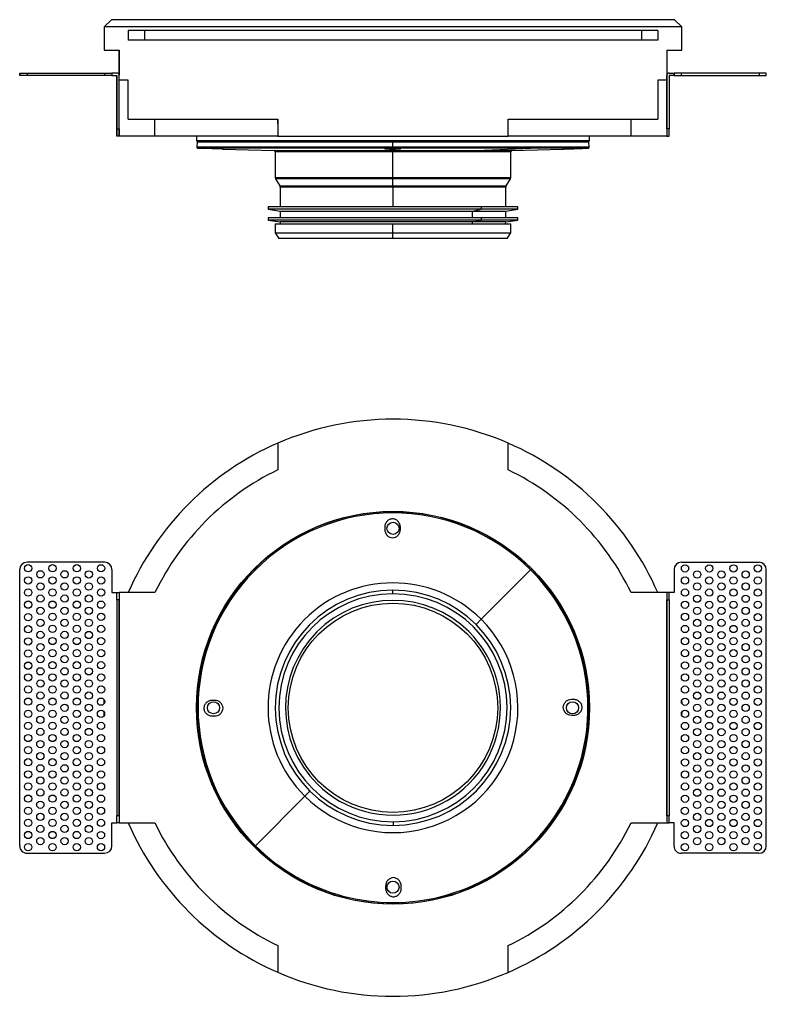
# Model space of a CAD drawing. Units: millimetres. Extents: x 89 to 1098, y 65 to 790.
# Drawn here: x 89 to 397, y 65 to 471 of the extents above; entities that cross this region are included whole.
import ezdxf

# ---------------------------------------------------------------- set-up
doc = ezdxf.new("R2010")
doc.units = ezdxf.units.MM

# ---------------------------------------------------------------- blocks, each defined once
blk = doc.blocks.new('Pohled_TOP')
at = {"color": 7, "linetype": 'Continuous', "lineweight": 25}
for p, q in [((195.2, 296.3), (195.19, 285.3)), ((290.19, 285.29), (290.2, 296.29)), ((195.19, 285.3), (195.19, 285.3)), ((195.19, 285.3), (195.19, 285.3)), ((290.19, 285.29), (290.19, 285.29)), ((290.19, 285.29), (290.19, 285.29)), ((239.29, 261.68), (239.3, 260.68)), ((245.73, 260.7), (245.73, 261.7)), ((88.85, 130.21), (88.86, 244.21)), ((123.86, 247.2), (91.86, 247.21)), ((126.86, 244.2), (126.86, 234.7)), ((279.02, 223.69), (299.36, 244.12)), ((299.7, 244.47), (299.36, 244.12)), ((358.52, 244.17), (358.52, 234.67)), ((361.52, 247.17), (393.52, 247.17)), ((396.5, 130.17), (396.52, 244.17)), ((242.57, 234.19), (242.57, 235.69)), ((126.86, 234.7), (128.86, 234.7)), ((128.86, 231.7), (128.85, 142.7)), ((128.86, 231.7), (128.86, 234.7)), ((128.86, 234.7), (129.86, 234.7)), ((129.86, 231.7), (128.86, 231.7)), ((129.86, 234.7), (129.85, 139.7)), ((129.85, 142.7), (129.86, 231.7)), ((144.58, 234.7), (129.86, 234.7)), ((355.52, 234.68), (340.79, 234.68)), ((355.52, 234.68), (355.5, 139.68)), ((355.5, 142.68), (355.52, 231.68)), ((356.52, 234.67), (355.52, 234.68)), ((355.52, 231.68), (356.52, 231.67)), ((356.52, 231.67), (356.5, 142.67)), ((356.52, 231.67), (356.52, 234.67)), ((358.52, 234.67), (356.52, 234.67)), ((276.9, 221.56), (279.02, 223.69)), ((123.7, 189.03), (123.72, 190.32)), ((169.18, 190.24), (168.18, 190.24)), ((317.18, 190.58), (316.18, 190.58)), ((361.64, 190.29), (361.67, 189)), ((123.72, 184.09), (123.7, 185.37)), ((168.19, 183.8), (169.19, 183.8)), ((316.19, 184.14), (317.19, 184.14)), ((361.67, 185.35), (361.64, 184.06)), ((206.35, 150.69), (186.01, 130.25)), ((208.47, 152.82), (206.35, 150.69)), ((128.85, 142.7), (129.85, 142.7)), ((128.85, 139.7), (128.85, 142.7)), ((356.5, 142.67), (355.5, 142.68)), ((356.5, 139.67), (356.5, 142.67)), ((126.85, 130.2), (126.85, 139.7)), ((126.85, 139.7), (128.85, 139.7)), ((129.85, 139.7), (128.85, 139.7)), ((129.85, 139.7), (144.57, 139.7)), ((242.79, 140.19), (242.79, 138.69)), ((340.78, 139.68), (355.5, 139.68)), ((355.5, 139.68), (356.5, 139.67)), ((358.5, 139.67), (356.5, 139.67)), ((358.5, 130.17), (358.5, 139.67)), ((185.67, 129.91), (186.01, 130.25)), ((91.85, 127.21), (123.85, 127.2)), ((393.5, 127.17), (361.5, 127.17)), ((239.63, 113.68), (239.63, 112.68)), ((246.07, 112.7), (246.07, 113.7)), ((195.17, 89.09), (195.17, 78.09)), ((195.17, 89.09), (195.17, 89.09)), ((195.17, 89.09), (195.17, 89.09)), ((290.17, 89.08), (290.17, 89.08)), ((290.17, 78.07), (290.17, 89.08)), ((290.17, 89.08), (290.17, 89.08))]:
    blk.add_line(p, q, dxfattribs=at)
for centre, radius in [((242.68, 187.19), 81), ((242.69, 261.19), 2.5), ((92.36, 244.71), 1.5), ((97.36, 242.21), 1.5), ((102.36, 244.71), 1.5), ((107.36, 242.21), 1.5), ((112.36, 244.71), 1.5), ((117.36, 242.2), 1.5), ((122.36, 244.7), 1.5), ((363.02, 244.67), 1.5), ((368.02, 242.17), 1.5), ((373.02, 244.67), 1.5), ((378.02, 242.17), 1.5), ((383.02, 244.67), 1.5), ((388.02, 242.17), 1.5), ((393.02, 244.67), 1.5), ((92.36, 239.71), 1.5), ((102.36, 239.71), 1.5), ((112.36, 239.71), 1.5), ((122.36, 239.7), 1.5), ((363.02, 239.67), 1.5), ((373.02, 239.67), 1.5), ((383.02, 239.67), 1.5), ((393.02, 239.67), 1.5), ((92.36, 234.71), 1.5), ((97.36, 237.21), 1.5), ((102.36, 234.71), 1.5), ((107.36, 237.21), 1.5), ((112.36, 234.71), 1.5), ((117.36, 237.2), 1.5), ((122.36, 234.7), 1.5), ((363.02, 234.67), 1.5), ((368.02, 237.17), 1.5), ((373.02, 234.67), 1.5), ((378.02, 237.17), 1.5), ((383.02, 234.67), 1.5), ((388.02, 237.17), 1.5), ((393.02, 234.67), 1.5), ((97.36, 232.21), 1.5), ((107.36, 232.21), 1.5), ((117.36, 232.2), 1.5), ((368.02, 232.17), 1.5), ((378.02, 232.17), 1.5), ((388.02, 232.17), 1.5), ((92.36, 229.71), 1.5), ((97.36, 227.21), 1.5), ((102.36, 229.71), 1.5), ((107.36, 227.21), 1.5), ((112.36, 229.71), 1.5), ((117.36, 227.2), 1.5), ((122.36, 229.7), 1.5), ((242.68, 187.19), 43.14), ((363.02, 229.67), 1.5), ((368.02, 227.17), 1.5), ((373.02, 229.67), 1.5), ((378.02, 227.17), 1.5), ((383.02, 229.67), 1.5), ((388.02, 227.17), 1.5), ((393.02, 229.67), 1.5), ((92.36, 224.55), 1.5), ((97.36, 222.21), 1.5), ((102.36, 224.71), 1.5), ((107.36, 222.21), 1.5), ((112.36, 224.71), 1.5), ((117.36, 222.2), 1.5), ((122.36, 224.7), 1.5), ((363.01, 224.67), 1.5), ((368.01, 222.17), 1.5), ((373.01, 224.67), 1.5), ((378.01, 222.17), 1.5), ((383.01, 224.67), 1.5), ((388.01, 222.17), 1.5), ((393.01, 224.51), 1.5), ((92.36, 219.55), 1.5), ((102.36, 219.71), 1.5), ((112.36, 219.71), 1.5), ((122.36, 219.7), 1.5), ((363.01, 219.67), 1.5), ((373.01, 219.67), 1.5), ((383.01, 219.67), 1.5), ((393.01, 219.51), 1.5), ((92.36, 214.55), 1.5), ((97.36, 217.21), 1.5), ((102.36, 214.71), 1.5), ((107.36, 217.21), 1.5), ((112.36, 214.71), 1.5), ((117.36, 217.2), 1.5), ((122.36, 214.7), 1.5), ((363.01, 214.67), 1.5), ((368.01, 217.17), 1.5), ((373.01, 214.67), 1.5), ((378.01, 217.17), 1.5), ((383.01, 214.67), 1.5), ((388.01, 217.17), 1.5), ((393.01, 214.51), 1.5), ((97.36, 212.21), 1.5), ((102.36, 209.71), 1.5), ((107.36, 212.21), 1.5), ((112.36, 209.71), 1.5), ((117.36, 212.2), 1.5), ((122.36, 209.7), 1.5), ((363.01, 209.67), 1.5), ((368.01, 212.17), 1.5), ((373.01, 209.67), 1.5), ((378.01, 212.17), 1.5), ((383.01, 209.67), 1.5), ((388.01, 212.17), 1.5), ((92.36, 209.55), 1.5), ((97.36, 207.21), 1.5), ((107.36, 207.21), 1.5), ((117.36, 207.2), 1.5), ((368.01, 207.17), 1.5), ((378.01, 207.17), 1.5), ((388.01, 207.17), 1.5), ((393.01, 209.51), 1.5), ((92.36, 204.55), 1.5), ((97.36, 202.21), 1.5), ((102.36, 204.71), 1.5), ((107.36, 202.21), 1.5), ((112.36, 204.71), 1.5), ((117.36, 202.2), 1.5), ((122.36, 204.7), 1.5), ((363.01, 204.67), 1.5), ((368.01, 202.17), 1.5), ((373.01, 204.67), 1.5), ((378.01, 202.17), 1.5), ((383.01, 204.67), 1.5), ((388.01, 202.17), 1.5), ((393.01, 204.51), 1.5), ((92.36, 199.71), 1.5), ((102.36, 199.71), 1.5), ((112.36, 199.71), 1.5), ((122.36, 199.7), 1.5), ((363.01, 199.67), 1.5), ((373.01, 199.67), 1.5), ((383.01, 199.67), 1.5), ((393.01, 199.67), 1.5), ((92.36, 194.71), 1.5), ((97.36, 197.21), 1.5), ((102.36, 194.71), 1.5), ((107.36, 197.21), 1.5), ((112.36, 194.71), 1.5), ((117.36, 197.2), 1.5), ((122.36, 194.7), 1.5), ((363.01, 194.67), 1.5), ((368.01, 197.17), 1.5), ((373.01, 194.67), 1.5), ((378.01, 197.17), 1.5), ((383.01, 194.67), 1.5), ((388.01, 197.17), 1.5), ((393.01, 194.67), 1.5), ((92.36, 189.71), 1.5), ((97.36, 192.21), 1.5), ((102.36, 189.71), 1.5), ((107.36, 192.21), 1.5), ((112.36, 189.71), 1.5), ((117.36, 192.2), 1.5), ((122.36, 189.7), 1.5), ((363.01, 189.67), 1.5), ((368.01, 192.17), 1.5), ((373.01, 189.67), 1.5), ((378.01, 192.17), 1.5), ((383.01, 189.67), 1.5), ((388.01, 192.17), 1.5), ((393.01, 189.67), 1.5), ((97.36, 187.21), 1.5), ((107.36, 187.21), 1.5), ((117.36, 187.2), 1.5), ((168.68, 187.2), 2.5), ((316.68, 187.18), 2.5), ((368.01, 187.17), 1.5), ((378.01, 187.17), 1.5), ((388.01, 187.17), 1.5), ((92.35, 184.71), 1.5), ((97.35, 182.21), 1.5), ((102.35, 184.71), 1.5), ((107.35, 182.21), 1.5), ((112.35, 184.71), 1.5), ((117.35, 182.2), 1.5), ((122.35, 184.7), 1.5), ((363.01, 184.67), 1.5), ((368.01, 182.17), 1.5), ((373.01, 184.67), 1.5), ((378.01, 182.17), 1.5), ((383.01, 184.67), 1.5), ((388.01, 182.17), 1.5), ((393.01, 184.67), 1.5), ((92.35, 179.71), 1.5), ((97.35, 177.21), 1.5), ((102.35, 179.71), 1.5), ((107.35, 177.21), 1.5), ((112.35, 179.71), 1.5), ((117.35, 177.2), 1.5), ((122.35, 179.7), 1.5), ((363.01, 179.67), 1.5), ((368.01, 177.17), 1.5), ((373.01, 179.67), 1.5), ((378.01, 177.17), 1.5), ((383.01, 179.67), 1.5), ((388.01, 177.17), 1.5), ((393.01, 179.67), 1.5), ((92.35, 174.71), 1.5), ((102.35, 174.71), 1.5), ((112.35, 174.71), 1.5), ((122.35, 174.7), 1.5), ((363.01, 174.67), 1.5), ((373.01, 174.67), 1.5), ((383.01, 174.67), 1.5), ((393.01, 174.67), 1.5), ((92.35, 169.71), 1.5), ((97.35, 172.21), 1.5), ((102.35, 169.71), 1.5), ((107.35, 172.21), 1.5), ((112.35, 169.71), 1.5), ((117.35, 172.2), 1.5), ((122.35, 169.7), 1.5), ((363.01, 169.67), 1.5), ((368.01, 172.17), 1.5), ((373.01, 169.67), 1.5), ((378.01, 172.17), 1.5), ((383.01, 169.67), 1.5), ((388.01, 172.17), 1.5), ((393.01, 169.67), 1.5), ((97.35, 167.21), 1.5), ((107.35, 167.21), 1.5), ((117.35, 167.2), 1.5), ((368.01, 167.17), 1.5), ((378.01, 167.17), 1.5), ((388.01, 167.17), 1.5), ((92.35, 164.71), 1.5), ((97.35, 162.21), 1.5), ((102.35, 164.71), 1.5), ((107.35, 162.21), 1.5), ((112.35, 164.71), 1.5), ((117.35, 162.2), 1.5), ((122.35, 164.7), 1.5), ((363.01, 164.67), 1.5), ((368.01, 162.17), 1.5), ((373.01, 164.67), 1.5), ((378.01, 162.17), 1.5), ((383.01, 164.67), 1.5), ((388.01, 162.17), 1.5), ((393.01, 164.67), 1.5), ((92.35, 159.71), 1.5), ((97.35, 157.21), 1.5), ((102.35, 159.71), 1.5), ((107.35, 157.21), 1.5), ((112.35, 159.71), 1.5), ((117.35, 157.2), 1.5), ((122.35, 159.7), 1.5), ((363.01, 159.67), 1.5), ((368.01, 157.17), 1.5), ((373.01, 159.67), 1.5), ((378.01, 157.17), 1.5), ((383.01, 159.67), 1.5), ((388.01, 157.17), 1.5), ((393.01, 159.67), 1.5), ((92.35, 154.71), 1.5), ((102.35, 154.71), 1.5), ((112.35, 154.71), 1.5), ((122.35, 154.7), 1.5), ((363.01, 154.67), 1.5), ((373.01, 154.67), 1.5), ((383.01, 154.67), 1.5), ((393.01, 154.67), 1.5), ((92.35, 149.71), 1.5), ((97.35, 152.21), 1.5), ((102.35, 149.71), 1.5), ((107.35, 152.21), 1.5), ((112.35, 149.71), 1.5), ((117.35, 152.2), 1.5), ((122.35, 149.7), 1.5), ((363.01, 149.67), 1.5), ((368.01, 152.17), 1.5), ((373.01, 149.67), 1.5), ((378.01, 152.17), 1.5), ((383.01, 149.67), 1.5), ((388.01, 152.17), 1.5), ((393.01, 149.67), 1.5), ((92.35, 144.71), 1.5), ((97.35, 147.21), 1.5), ((102.35, 144.71), 1.5), ((107.35, 147.21), 1.5), ((112.35, 144.71), 1.5), ((117.35, 147.2), 1.5), ((122.35, 144.7), 1.5), ((368.01, 147.17), 1.5), ((378.01, 147.17), 1.5), ((388.01, 147.17), 1.5), ((97.35, 142.21), 1.5), ((107.35, 142.21), 1.5), ((117.35, 142.2), 1.5), ((363, 144.67), 1.5), ((368, 142.17), 1.5), ((373, 144.67), 1.5), ((378, 142.17), 1.5), ((383, 144.67), 1.5), ((388, 142.17), 1.5), ((393, 144.67), 1.5), ((92.35, 139.71), 1.5), ((97.35, 137.21), 1.5), ((102.35, 139.71), 1.5), ((107.35, 137.21), 1.5), ((112.35, 139.71), 1.5), ((117.35, 137.2), 1.5), ((122.35, 139.7), 1.5), ((363, 139.67), 1.5), ((368, 137.17), 1.5), ((373, 139.67), 1.5), ((378, 137.17), 1.5), ((383, 139.67), 1.5), ((388, 137.17), 1.5), ((393, 139.67), 1.5), ((92.35, 134.71), 1.5), ((102.35, 134.71), 1.5), ((112.35, 134.71), 1.5), ((122.35, 134.7), 1.5), ((363, 134.67), 1.5), ((373, 134.67), 1.5), ((383, 134.67), 1.5), ((393, 134.67), 1.5), ((92.35, 129.71), 1.5), ((97.35, 132.21), 1.5), ((102.35, 129.71), 1.5), ((107.35, 132.21), 1.5), ((112.35, 129.71), 1.5), ((117.35, 132.2), 1.5), ((122.35, 129.7), 1.5), ((363, 129.67), 1.5), ((368, 132.17), 1.5), ((373, 129.67), 1.5), ((378, 132.17), 1.5), ((383, 129.67), 1.5), ((388, 132.17), 1.5), ((393, 129.67), 1.5), ((242.67, 113.19), 2.5)]:
    blk.add_circle(centre, radius, dxfattribs=at)
for centre, radius, start, end in [((242.68, 187.19), 119, 66.4672, 113.5185), ((242.68, 187.19), 119, 113.5185, 156.4672), ((242.68, 187.19), 119, 23.5185, 66.4672), ((242.68, 187.19), 109, 115.8277, 154.1579), ((242.68, 187.19), 109, 25.8278, 64.158), ((242.68, 187.19), 80.82, 90.1312, 225.1312), ((242.68, 187.19), 80.82, 45.1312, 90.1312), ((242.68, 187.19), 80.33, 45.1312, 225.1312), ((91.86, 244.21), 3, 89.9929, 179.9929), ((123.86, 244.2), 3, 359.9929, 89.9929), ((242.68, 187.19), 80.33, 225.1312, 45.1312), ((242.68, 187.19), 80.82, 270.1312, 45.1312), ((361.52, 244.17), 3, 89.9929, 179.9929), ((393.52, 244.17), 3, 359.9929, 89.9929), ((242.68, 187.19), 51.5, 45.1312, 225.1312), ((242.68, 187.19), 48.5, 90.1312, 270.1312), ((242.68, 187.19), 48.5, 270.1312, 90.1312), ((242.68, 187.19), 47, 90.1312, 270.1312), ((242.68, 187.19), 44.3, 45.1312, 225.1312), ((242.68, 187.19), 47, 270.1312, 90.1312), ((242.68, 187.19), 51.5, 225.1312, 45.1312), ((242.68, 187.19), 44.3, 225.1312, 45.1312), ((242.68, 187.19), 119, 203.5185, 246.4672), ((242.68, 187.19), 109, 205.8278, 244.158), ((242.68, 187.19), 109, 295.8277, 334.1579), ((242.68, 187.19), 119, 293.5185, 336.4672), ((91.85, 130.21), 3, 179.9929, 269.9929), ((123.85, 130.2), 3, 269.9929, 359.9929), ((361.5, 130.17), 3, 179.9929, 269.9929), ((393.5, 130.17), 3, 269.9929, 359.9929), ((242.68, 187.19), 80.82, 225.1312, 270.1312), ((242.68, 187.19), 119, 246.4672, 293.5185)]:
    blk.add_arc(centre, radius, start, end, dxfattribs=at)
for points, knots in [([(242.5, 265.16), (242.09, 265.08), (241.23, 264.92), (240.21, 264.15), (239.62, 263.27), (239.34, 262.44), (239.31, 261.94), (239.29, 261.68)], [0, 0, 0, 0, 0.2428943, 0.4990912, 0.7139227, 0.8481655, 1, 1, 1, 1]), ([(245.73, 261.7), (245.71, 261.96), (245.68, 262.45), (245.39, 263.28), (244.81, 264.16), (243.78, 264.93), (242.92, 265.08), (242.5, 265.16)], [0, 0, 0, 0, 0.151722, 0.285869, 0.500555, 0.756939, 1, 1, 1, 1]), ([(239.3, 260.68), (239.35, 260.25), (239.44, 259.38), (240.19, 258.26), (241.25, 257.46), (242.11, 257.31), (242.52, 257.24)], [0, 0, 0, 0, 0.249978, 0.499837, 0.758361, 1, 1, 1, 1]), ([(242.52, 257.24), (242.94, 257.31), (243.79, 257.47), (244.85, 258.27), (245.59, 259.4), (245.68, 260.26), (245.73, 260.7)], [0, 0, 0, 0, 0.241482, 0.499822, 0.749596, 1, 1, 1, 1]), ([(168.18, 190.24), (167.91, 190.22), (167.42, 190.19), (166.59, 189.9), (165.71, 189.31), (164.94, 188.29), (164.79, 187.43), (164.71, 187.01)], [0, 0, 0, 0, 0.151722, 0.285869, 0.500555, 0.756939, 1, 1, 1, 1]), ([(164.71, 187.01), (164.79, 186.59), (164.95, 185.74), (165.72, 184.71), (166.61, 184.13), (167.43, 183.85), (167.93, 183.81), (168.19, 183.8)], [0, 0, 0, 0, 0.242894, 0.499091, 0.713923, 0.848165, 1, 1, 1, 1]), ([(172.63, 187.03), (172.56, 187.44), (172.4, 188.3), (171.6, 189.36), (170.47, 190.1), (169.61, 190.19), (169.18, 190.24)], [0, 0, 0, 0, 0.2414817, 0.499822, 0.7495963, 1, 1, 1, 1]), ([(169.19, 183.8), (169.62, 183.85), (170.49, 183.95), (171.61, 184.69), (172.41, 185.76), (172.56, 186.61), (172.63, 187.03)], [0, 0, 0, 0, 0.2499775, 0.499837, 0.7583614, 1, 1, 1, 1]), ([(316.18, 190.58), (315.74, 190.53), (314.88, 190.43), (313.76, 189.68), (312.96, 188.62), (312.8, 187.76), (312.73, 187.35)], [0, 0, 0, 0, 0.2499775, 0.499837, 0.7583614, 1, 1, 1, 1]), ([(312.73, 187.35), (312.81, 186.94), (312.96, 186.08), (313.77, 185.02), (314.89, 184.28), (315.76, 184.19), (316.19, 184.14)], [0, 0, 0, 0, 0.241482, 0.499822, 0.749596, 1, 1, 1, 1]), ([(320.65, 187.37), (320.57, 187.79), (320.42, 188.64), (319.64, 189.66), (318.76, 190.25), (317.93, 190.53), (317.44, 190.56), (317.18, 190.58)], [0, 0, 0, 0, 0.242894, 0.499091, 0.713923, 0.848165, 1, 1, 1, 1]), ([(317.19, 184.14), (317.45, 184.16), (317.95, 184.19), (318.77, 184.48), (319.65, 185.07), (320.42, 186.09), (320.58, 186.95), (320.65, 187.37)], [0, 0, 0, 0, 0.151722, 0.285869, 0.500555, 0.756939, 1, 1, 1, 1]), ([(242.84, 117.14), (242.43, 117.07), (241.57, 116.91), (240.51, 116.1), (239.78, 114.98), (239.68, 114.12), (239.63, 113.68)], [0, 0, 0, 0, 0.241482, 0.499822, 0.749596, 1, 1, 1, 1]), ([(246.07, 113.7), (246.02, 114.13), (245.92, 114.99), (245.18, 116.11), (244.11, 116.92), (243.26, 117.07), (242.84, 117.14)], [0, 0, 0, 0, 0.249978, 0.499837, 0.758361, 1, 1, 1, 1]), ([(239.63, 112.68), (239.65, 112.42), (239.68, 111.92), (239.97, 111.1), (240.56, 110.22), (241.58, 109.45), (242.44, 109.3), (242.86, 109.22)], [0, 0, 0, 0, 0.151722, 0.285869, 0.500555, 0.756939, 1, 1, 1, 1]), ([(242.86, 109.22), (243.28, 109.3), (244.14, 109.45), (245.16, 110.23), (245.74, 111.11), (246.03, 111.94), (246.06, 112.43), (246.07, 112.7)], [0, 0, 0, 0, 0.242894, 0.499091, 0.713923, 0.848165, 1, 1, 1, 1])]:
    blk.add_open_spline(points, degree=3, knots=knots, dxfattribs=at)
blk = doc.blocks.new('Pohled_FRONT')
at = {"color": 7, "linetype": 'Continuous', "lineweight": 25}
for p, q in [((126.68, 470.95), (123.68, 467.95)), ((123.68, 467.95), (123.68, 458.45)), ((361.68, 467.95), (123.68, 467.95)), ((358.68, 470.95), (126.68, 470.95)), ((361.68, 467.95), (358.68, 470.95)), ((361.68, 458.45), (361.68, 467.95)), ((351.8, 466.45), (133.58, 466.45)), ((133.58, 466.45), (133.58, 462.45)), ((140.21, 466.45), (140.21, 462.45)), ((345.17, 462.45), (345.17, 466.45)), ((351.8, 466.45), (351.8, 462.45)), ((351.8, 462.45), (133.58, 462.45)), ((123.68, 458.45), (129.86, 458.45)), ((129.85, 458.45), (129.85, 448.1)), ((129.86, 448), (129.86, 458.45)), ((355.51, 458.45), (361.68, 458.45)), ((355.51, 458.45), (355.51, 445.95)), ((88.85, 448.95), (88.85, 447.95)), ((88.86, 448.95), (88.85, 448.95)), ((88.85, 447.95), (88.86, 447.95)), ((88.86, 447.95), (88.86, 448.95)), ((88.86, 448.95), (91.86, 448.95)), ((91.86, 447.95), (88.86, 447.95)), ((91.86, 448.95), (91.86, 447.95)), ((91.86, 448.95), (123.86, 448.95)), ((123.86, 447.95), (91.86, 447.95)), ((123.86, 447.95), (123.86, 448.95)), ((123.86, 448.95), (126.86, 448.95)), ((126.86, 447.95), (123.86, 447.95)), ((126.86, 448.95), (126.86, 447.95)), ((128.86, 448.95), (126.86, 448.95)), ((126.86, 447.95), (128.86, 447.95)), ((128.85, 425.95), (128.85, 447.95)), ((128.86, 447.95), (128.86, 425.95)), ((129.86, 425.95), (129.86, 447.95)), ((355.51, 447.95), (355.52, 447.95)), ((355.52, 425.95), (355.52, 447.95)), ((356.52, 448.95), (356.5, 448.95)), ((356.52, 448.95), (358.52, 448.95)), ((356.52, 447.95), (356.52, 425.95)), ((358.52, 447.95), (356.52, 447.95)), ((358.52, 448.95), (358.52, 447.95)), ((361.52, 448.95), (358.52, 448.95)), ((358.52, 447.95), (358.52, 448.95)), ((358.52, 448.95), (358.52, 448.95)), ((358.52, 447.95), (361.52, 447.95)), ((358.52, 447.95), (358.52, 447.95)), ((361.52, 447.95), (361.52, 448.95)), ((393.52, 448.95), (361.52, 448.95)), ((361.52, 447.95), (393.52, 447.95)), ((393.52, 448.95), (393.52, 447.95)), ((396.52, 448.95), (393.52, 448.95)), ((393.52, 447.95), (396.52, 447.95)), ((396.52, 447.95), (396.52, 448.95)), ((128.85, 428.05), (128.85, 443.05)), ((128.85, 443.05), (128.85, 428.05)), ((128.85, 443.05), (128.85, 443.05)), ((128.86, 428.05), (128.86, 443.05)), ((128.86, 443.05), (128.86, 428.05)), ((128.86, 443.05), (128.86, 443.05)), ((129.86, 422.95), (129.86, 445.95)), ((133.58, 445.95), (129.86, 445.95)), ((133.58, 429.95), (133.58, 445.95)), ((351.8, 445.95), (351.8, 429.95)), ((355.52, 445.95), (351.8, 445.95)), ((355.52, 445.95), (355.52, 422.95)), ((128.85, 428.05), (128.85, 428.05)), ((128.86, 428.05), (128.86, 428.05)), ((133.58, 429.95), (195.2, 429.95)), ((144.58, 422.95), (144.58, 429.95)), ((195.19, 427.95), (195.19, 429.95)), ((195.19, 427.95), (195.19, 422.95)), ((195.2, 429.95), (195.2, 422.95)), ((290.2, 429.95), (351.8, 429.95)), ((290.2, 422.95), (290.2, 429.95)), ((340.79, 422.95), (340.79, 429.95)), ((128.86, 422.95), (128.85, 422.95)), ((128.86, 425.95), (129.86, 425.95)), ((129.86, 422.95), (128.86, 422.95)), ((144.58, 422.95), (129.86, 422.95)), ((129.86, 422.95), (129.86, 422.95)), ((195.19, 422.95), (144.58, 422.95)), ((161.68, 422.95), (161.68, 420.95)), ((195.2, 422.95), (195.19, 422.95)), ((195.2, 422.95), (290.2, 422.95)), ((340.79, 422.95), (290.19, 422.95)), ((323.68, 420.95), (323.68, 422.95)), ((355.52, 422.95), (340.79, 422.95)), ((356.52, 425.95), (355.52, 425.95)), ((355.52, 422.95), (356.52, 422.95)), ((323.68, 420.95), (161.68, 420.95)), ((162.01, 420.49), (161.86, 418.47)), ((161.86, 418.47), (242.5, 418.47)), ((242.5, 420.49), (162.01, 420.49)), ((299.6, 420.49), (242.5, 420.49)), ((242.5, 420.49), (242.5, 418.47)), ((242.5, 418.47), (299.7, 418.47)), ((323.36, 420.49), (299.6, 420.49)), ((299.7, 418.47), (323.5, 418.47)), ((323.5, 418.47), (323.36, 420.49)), ((162.35, 417.94), (164.76, 417.86)), ((299.36, 417.94), (162.35, 417.94)), ((172.6, 417.62), (193.7, 416.96)), ((193.7, 416.96), (277.24, 416.96)), ((194.18, 416.46), (194.18, 405.89)), ((242.57, 416.46), (194.18, 416.46)), ((239.29, 417.76), (239.3, 417.72)), ((242.52, 417.61), (242.52, 417.85)), ((276.9, 416.46), (242.57, 416.46)), ((242.57, 405.89), (242.57, 416.46)), ((245.72, 417.61), (245.73, 417.73)), ((245.73, 417.72), (245.73, 417.76)), ((291.18, 416.46), (276.9, 416.46)), ((277.24, 416.96), (299.36, 417.94)), ((277.24, 416.96), (291.67, 416.96)), ((291.18, 405.89), (291.18, 416.46)), ((291.67, 416.96), (312.77, 417.62)), ((323.02, 417.94), (299.36, 417.94)), ((320.6, 417.86), (323.02, 417.94)), ((194.18, 405.89), (242.57, 405.89)), ((194.32, 405.39), (196.05, 402.39)), ((242.57, 405.39), (194.32, 405.39)), ((196.05, 402.39), (242.58, 402.39)), ((242.57, 405.89), (276.9, 405.89)), ((276.8, 405.39), (242.57, 405.39)), ((242.58, 402.39), (242.57, 405.39)), ((242.58, 402.39), (275.58, 402.39)), ((275.58, 402.39), (289.32, 402.39)), ((291.05, 405.39), (276.8, 405.39)), ((276.9, 405.89), (291.18, 405.89)), ((289.32, 402.39), (291.05, 405.39)), ((196.18, 401.89), (196.18, 393.75)), ((242.58, 401.89), (196.18, 401.89)), ((275.49, 401.89), (242.58, 401.89)), ((242.58, 401.89), (242.58, 393.75)), ((289.18, 401.89), (275.49, 401.89)), ((289.18, 393.75), (289.18, 401.89)), ((191.18, 393.75), (191.18, 392.75)), ((279.02, 393.75), (191.18, 393.75)), ((191.18, 392.75), (196.22, 392.04)), ((279.02, 392.75), (191.18, 392.75)), ((196.22, 392.04), (196.24, 389.25)), ((196.22, 392.04), (275.46, 392.04)), ((275.45, 389.25), (275.46, 392.04)), ((275.46, 392.04), (279.02, 392.75)), ((275.46, 392.04), (289.14, 392.04)), ((279.02, 393.75), (279.02, 392.75)), ((294.18, 393.75), (279.02, 393.75)), ((294.18, 392.75), (279.02, 392.75)), ((289.13, 389.25), (289.14, 392.04)), ((289.14, 392.04), (294.18, 392.75)), ((294.18, 392.75), (294.18, 393.75)), ((191.18, 389.25), (191.18, 388.25)), ((279.02, 389.25), (191.18, 389.25)), ((191.18, 388.25), (196.25, 387.54)), ((279.02, 388.25), (191.18, 388.25)), ((194.18, 386.75), (194.18, 383)), ((194.18, 386.75), (242.57, 386.75)), ((196.25, 387.54), (196.25, 386.75)), ((275.44, 387.54), (196.25, 387.54)), ((242.57, 383), (242.57, 386.75)), ((242.57, 386.75), (291.18, 386.75)), ((275.44, 387.54), (279.02, 388.25)), ((275.44, 386.75), (275.44, 387.54)), ((289.12, 387.54), (275.44, 387.54)), ((279.02, 389.25), (279.02, 388.25)), ((294.18, 389.25), (279.02, 389.25)), ((294.18, 388.25), (279.02, 388.25)), ((289.11, 386.75), (289.12, 387.54)), ((289.12, 387.54), (294.18, 388.25)), ((291.18, 383), (291.18, 386.75)), ((294.18, 388.25), (294.18, 389.25)), ((194.18, 383), (195.68, 380.75)), ((194.18, 383), (242.57, 383)), ((242.57, 380.75), (242.57, 383)), ((242.57, 383), (291.18, 383)), ((289.68, 380.75), (291.18, 383)), ((242.57, 380.75), (195.68, 380.75)), ((289.68, 380.75), (242.57, 380.75))]:
    blk.add_line(p, q, dxfattribs=at)
at = {"color": 7, "linetype": 'Continuous', "lineweight": 25, "flags": 128}
for points in [[(128.85, 443.05), (128.85, 444.01), (128.85, 444.82), (128.85, 445.36), (128.85, 445.55), (128.85, 445.36), (128.85, 444.82), (128.85, 444.01), (128.85, 443.05)], [(128.86, 443.05), (128.86, 444.01), (128.86, 444.82), (128.86, 445.36), (128.86, 445.55), (128.86, 445.36), (128.86, 444.82), (128.86, 444.01), (128.86, 443.05)], [(128.85, 428.05), (128.85, 427.1), (128.85, 426.29), (128.85, 425.74), (128.85, 425.55), (128.85, 425.74), (128.85, 426.29), (128.85, 427.1), (128.85, 428.05)], [(128.86, 428.05), (128.86, 427.1), (128.86, 426.29), (128.86, 425.74), (128.86, 425.55), (128.86, 425.74), (128.86, 426.29), (128.86, 427.1), (128.86, 428.05)], [(128.85, 425.95), (128.85, 425.37), (128.85, 424.81), (128.85, 424.29), (128.85, 423.83), (128.85, 423.46), (128.85, 423.18), (128.85, 423.01), (128.85, 422.95)], [(128.86, 422.95), (128.86, 423.01), (128.86, 423.18), (128.86, 423.46), (128.86, 423.83), (128.86, 424.29), (128.86, 424.81), (128.86, 425.37), (128.86, 425.95)], [(129.86, 425.95), (129.86, 425.37), (129.86, 424.81), (129.86, 424.29), (129.86, 423.83), (129.86, 423.46), (129.86, 423.18), (129.86, 423.01), (129.86, 422.95)], [(356.52, 422.95), (356.52, 423.01), (356.52, 423.18), (356.52, 423.46), (356.52, 423.83), (356.52, 424.29), (356.52, 424.81), (356.52, 425.37), (356.52, 425.95)], [(169.18, 417.72), (168.62, 417.74), (168.18, 417.76)], [(317.18, 417.76), (316.62, 417.74), (316.18, 417.72)], [(316.19, 417.72), (316.75, 417.74), (317.19, 417.76)]]:
    blk.add_lwpolyline(points, dxfattribs=at)
at = {"color": 7, "linetype": 'Continuous', "lineweight": 25}
for centre, radius, start, end in [((128.86, 447.95), 1, 360, 90), ((356.5, 447.95), 1, 90, 171.6409), ((356.52, 447.95), 1, 90, 180), ((162.36, 418.44), 0.5, 176, 268.2105), ((162.5, 420.45), 0.5, 90, 176), ((299.17, 420.53), 0.434, 354.9277, 79.2903), ((299.24, 418.39), 0.464, 284.3754, 10.5836), ((322.86, 420.45), 0.5, 4, 90), ((323, 418.44), 0.5, 271.7895, 4), ((193.68, 416.46), 0.5, 0, 88.2105), ((277.35, 416.52), 0.452, 103.6293, 187.6429), ((291.68, 416.46), 0.5, 91.7895, 180), ((195.18, 405.89), 1, 180, 210), ((195.18, 401.89), 1, 0, 30), ((276.82, 401.9), 1.33, 158.2981, 180.2928), ((275.56, 405.88), 1.33, 338.2981, 0.2928), ((290.18, 401.89), 1, 150, 180), ((290.18, 405.89), 1, 330, 0)]:
    blk.add_arc(centre, radius, start, end, dxfattribs=at)
for points, knots in [([(168.18, 417.76), (167.91, 417.76), (167.42, 417.78), (166.59, 417.8), (165.72, 417.83), (164.97, 417.85), (164.83, 417.86), (164.76, 417.86)], [0, 0, 0, 0, 0.157318, 0.296411, 0.519015, 0.784854, 1, 1, 1, 1]), ([(172.63, 417.61), (172.56, 417.62), (172.4, 417.62), (171.6, 417.65), (170.47, 417.68), (169.61, 417.71), (169.18, 417.72)], [0, 0, 0, 0, 0.2414817, 0.499822, 0.7495963, 1, 1, 1, 1]), ([(242.5, 417.86), (242.09, 417.86), (241.23, 417.85), (240.21, 417.83), (239.62, 417.8), (239.34, 417.78), (239.31, 417.76), (239.29, 417.76)], [0, 0, 0, 0, 0.2428943, 0.4990912, 0.7139227, 0.8481655, 1, 1, 1, 1]), ([(239.3, 417.72), (239.35, 417.71), (239.44, 417.68), (240.19, 417.65), (241.25, 417.62), (242.11, 417.62), (242.52, 417.61)], [0, 0, 0, 0, 0.249978, 0.499837, 0.758361, 1, 1, 1, 1]), ([(245.73, 417.76), (245.71, 417.76), (245.68, 417.78), (245.39, 417.8), (244.81, 417.83), (243.78, 417.85), (242.92, 417.86), (242.5, 417.86)], [0, 0, 0, 0, 0.151722, 0.285869, 0.500555, 0.756939, 1, 1, 1, 1]), ([(242.52, 417.61), (242.94, 417.62), (243.79, 417.62), (244.85, 417.65), (245.59, 417.68), (245.68, 417.71), (245.73, 417.72)], [0, 0, 0, 0, 0.241482, 0.499822, 0.749596, 1, 1, 1, 1]), ([(316.18, 417.72), (315.74, 417.71), (314.88, 417.68), (313.76, 417.65), (312.96, 417.62), (312.8, 417.62), (312.73, 417.61)], [0, 0, 0, 0, 0.2499775, 0.499837, 0.7583614, 1, 1, 1, 1]), ([(312.73, 417.61), (312.81, 417.62), (312.96, 417.62), (313.77, 417.65), (314.89, 417.68), (315.76, 417.71), (316.19, 417.72)], [0, 0, 0, 0, 0.241482, 0.499822, 0.749596, 1, 1, 1, 1]), ([(320.65, 417.86), (320.57, 417.86), (320.42, 417.85), (319.64, 417.83), (318.76, 417.8), (317.93, 417.78), (317.44, 417.76), (317.18, 417.76)], [0, 0, 0, 0, 0.242894, 0.499091, 0.713923, 0.848165, 1, 1, 1, 1]), ([(317.19, 417.76), (317.45, 417.76), (317.95, 417.78), (318.77, 417.8), (319.65, 417.83), (320.42, 417.85), (320.58, 417.86), (320.65, 417.86)], [0, 0, 0, 0, 0.151722, 0.285869, 0.500555, 0.756939, 1, 1, 1, 1])]:
    blk.add_open_spline(points, degree=3, knots=knots, dxfattribs=at)

msp = doc.modelspace()

# ---------------------------------------------------------------- block references
for name in ['Pohled_FRONT', 'Pohled_TOP']:
    msp.add_blockref(name, (0, 0))

doc.saveas('drawing.dxf')
